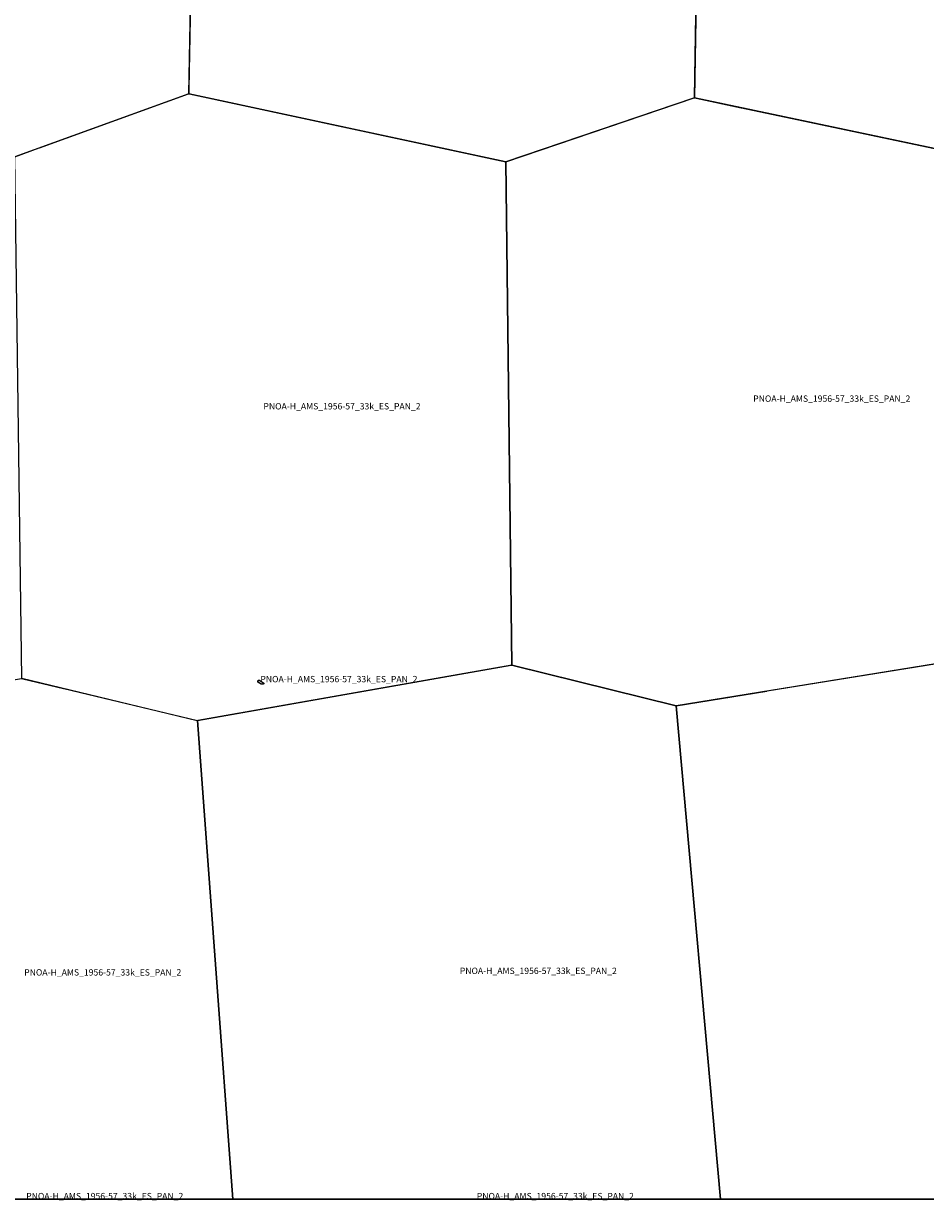
# Model space of a CAD drawing. Extents: x -5.854 to -5.51, y 42.667 to 42.834.
# Drawn here: x -5.8 to -5.736, y 42.667 to 42.75 of the extents above; entities that cross this region are included whole.
import ezdxf

# ---------------------------------------------------------------- set-up
doc = ezdxf.new("R2010")
doc.units = 0

msp = doc.modelspace()

# ---------------------------------------------------------------- linework, layer by layer
at = {"layer": 'Unknown Area Type'}
for points in [[(-5.788257, 42.745539, 951.968), (-5.78826, 42.745211, 951.549), (-5.788272, 42.745206, 951.546), (-5.80063, 42.740735, 982.088), (-5.823931, 42.744732, 1002.324), (-5.82315, 42.779995, 1001.265), (-5.814101, 42.782744, 1022.661), (-5.787622, 42.779322, 987.861), (-5.788258, 42.745571, 951.96), (-5.788257, 42.745539, 951.968)], [(-5.788257, 42.745539, 951.968), (-5.78826, 42.745211, 951.549), (-5.788272, 42.745206, 951.546), (-5.80063, 42.740735, 982.088), (-5.823931, 42.744732, 1002.324), (-5.82315, 42.779995, 1001.265), (-5.814101, 42.782744, 1022.661), (-5.787622, 42.779322, 987.861), (-5.788258, 42.745571, 951.96), (-5.788257, 42.745539, 951.968)], [(-5.775659, 42.781472, 1015.798), (-5.751776, 42.777268, 1110.463), (-5.752311, 42.744933, 1156.467), (-5.752317, 42.744919, 1156.544), (-5.752395, 42.74489, 1156.755), (-5.765724, 42.740373, 1148.688), (-5.78826, 42.745211, 951.549), (-5.787622, 42.779322, 987.861), (-5.784824, 42.780304, 982.5), (-5.784843, 42.780326, 989.638), (-5.784845, 42.780371, 996.822), (-5.784674, 42.780506, 1004.915), (-5.784369, 42.780513, 1005.376), (-5.784318, 42.780483, 1002.556), (-5.780149, 42.781958, 980.57), (-5.776447, 42.781611, 988.553), (-5.775677, 42.781472, 1015.622), (-5.775659, 42.781472, 1015.798)], [(-5.775659, 42.781472, 1015.798), (-5.751776, 42.777268, 1110.463), (-5.752311, 42.744933, 1156.467), (-5.752317, 42.744919, 1156.544), (-5.752395, 42.74489, 1156.755), (-5.765724, 42.740373, 1148.688), (-5.78826, 42.745211, 951.549), (-5.787622, 42.779322, 987.861), (-5.784824, 42.780304, 982.5), (-5.784843, 42.780326, 989.638), (-5.784845, 42.780371, 996.822), (-5.784674, 42.780506, 1004.915), (-5.784369, 42.780513, 1005.376), (-5.784318, 42.780483, 1002.556), (-5.780149, 42.781958, 980.57), (-5.776447, 42.781611, 988.553), (-5.775677, 42.781472, 1015.622), (-5.775659, 42.781472, 1015.798)], [(-5.750462, 42.777678, 1114.471), (-5.740712, 42.780703, 1089.344), (-5.740658, 42.780709, 1089.699), (-5.716466, 42.777355, 1281.072), (-5.717899, 42.744603, 1162.898), (-5.730534, 42.740335, 1141.916), (-5.752317, 42.744919, 1156.544), (-5.751782, 42.777263, 1110.355), (-5.75048, 42.777673, 1114.507), (-5.750462, 42.777678, 1114.471)], [(-5.750462, 42.777678, 1114.471), (-5.740712, 42.780703, 1089.344), (-5.740658, 42.780709, 1089.699), (-5.716466, 42.777355, 1281.072), (-5.717899, 42.744603, 1162.898), (-5.730534, 42.740335, 1141.916), (-5.752317, 42.744919, 1156.544), (-5.751782, 42.777263, 1110.355), (-5.75048, 42.777673, 1114.507), (-5.750462, 42.777678, 1114.471)], [(-5.798893, 42.741367, 965.73), (-5.78829, 42.745205, 951.553), (-5.788242, 42.745211, 951.548), (-5.765736, 42.740372, 1148.703), (-5.765289, 42.704617, 1112.2), (-5.78762, 42.700671, 1082.201), (-5.787663, 42.70067, 1081.301), (-5.800127, 42.703657, 1003.989), (-5.80063, 42.740735, 982.088), (-5.798905, 42.741362, 965.922), (-5.798893, 42.741367, 965.73)], [(-5.798893, 42.741367, 965.73), (-5.78829, 42.745205, 951.553), (-5.788242, 42.745211, 951.548), (-5.765736, 42.740372, 1148.703), (-5.765289, 42.704617, 1112.2), (-5.78762, 42.700671, 1082.201), (-5.787663, 42.70067, 1081.301), (-5.800127, 42.703657, 1003.989), (-5.80063, 42.740735, 982.088), (-5.798905, 42.741362, 965.922), (-5.798893, 42.741367, 965.73)], [(-5.748975, 42.744216, 1155.226), (-5.73054, 42.740335, 1141.926), (-5.730822, 42.70544, 1099.728), (-5.730827, 42.705413, 1099.907), (-5.730936, 42.705392, 1100.366), (-5.753618, 42.701733, 1109.433), (-5.765289, 42.704617, 1112.2), (-5.765736, 42.740372, 1148.703), (-5.752329, 42.744919, 1156.608), (-5.7522, 42.744899, 1155.743), (-5.748993, 42.74422, 1155.214), (-5.748975, 42.744216, 1155.226)], [(-5.748975, 42.744216, 1155.226), (-5.73054, 42.740335, 1141.926), (-5.730822, 42.70544, 1099.728), (-5.730827, 42.705413, 1099.907), (-5.730936, 42.705392, 1100.366), (-5.753618, 42.701733, 1109.433), (-5.765289, 42.704617, 1112.2), (-5.765736, 42.740372, 1148.703), (-5.752329, 42.744919, 1156.608), (-5.7522, 42.744899, 1155.743), (-5.748993, 42.74422, 1155.214), (-5.748975, 42.744216, 1155.226)], [(-5.753612, 42.701733, 1109.422), (-5.747181, 42.702775, 1107.599), (-5.747151, 42.70278, 1107.511), (-5.730821, 42.705413, 1099.879), (-5.71925, 42.702289, 1049.156), (-5.716765, 42.666856, 1082.167), (-5.717595, 42.666667, 1081.495), (-5.729167, 42.666667, 1072.587), (-5.750458, 42.666667, 1078.007)], [(-5.753612, 42.701733, 1109.422), (-5.747181, 42.702775, 1107.599), (-5.747151, 42.70278, 1107.511), (-5.730821, 42.705413, 1099.879), (-5.71925, 42.702289, 1049.156), (-5.716765, 42.666856, 1082.167), (-5.717595, 42.666667, 1081.495), (-5.729167, 42.666667, 1072.587), (-5.750458, 42.666667, 1078.007)], [(-5.787644, 42.700671, 1081.686), (-5.765344, 42.704611, 1112.108), (-5.765313, 42.704616, 1112.16), (-5.765271, 42.704617, 1112.23), (-5.765104, 42.704576, 1112.472), (-5.753612, 42.701733, 1109.422), (-5.750452, 42.666667, 1078.073), (-5.770833, 42.666667, 1068.202), (-5.785127, 42.666667, 1071.271)], [(-5.787644, 42.700671, 1081.686), (-5.765344, 42.704611, 1112.108), (-5.765313, 42.704616, 1112.16), (-5.765271, 42.704617, 1112.23), (-5.765104, 42.704576, 1112.472), (-5.753612, 42.701733, 1109.422), (-5.750452, 42.666667, 1078.073), (-5.770833, 42.666667, 1068.202), (-5.785127, 42.666667, 1071.271)], [(-5.81493, 42.701214, 925.585), (-5.800158, 42.703656, 1003.787), (-5.800072, 42.703649, 1004.408), (-5.797178, 42.70295, 1032.249), (-5.797159, 42.702946, 1032.479), (-5.787644, 42.700671, 1081.686), (-5.785127, 42.666667, 1071.331), (-5.8125, 42.666667, 980.785), (-5.81453, 42.666667, 980.747)], [(-5.81493, 42.701214, 925.585), (-5.800158, 42.703656, 1003.787), (-5.800072, 42.703649, 1004.408), (-5.797178, 42.70295, 1032.249), (-5.797159, 42.702946, 1032.479), (-5.787644, 42.700671, 1081.686), (-5.785127, 42.666667, 1071.331), (-5.8125, 42.666667, 980.785), (-5.81453, 42.666667, 980.747)], [(-5.783299, 42.70355, 1061.963), (-5.783238, 42.703547, 1067.367), (-5.782941, 42.703342, 1063.494), (-5.782933, 42.703297, 1059.11), (-5.78298, 42.703256, 1047.044), (-5.783114, 42.703253, 1049.949), (-5.783348, 42.703413, 1049.499), (-5.783358, 42.703503, 1046.63), (-5.783311, 42.703545, 1057.751), (-5.783299, 42.70355, 1061.963)], [(-5.783299, 42.70355, 1061.963), (-5.783238, 42.703547, 1067.367), (-5.782941, 42.703342, 1063.494), (-5.782933, 42.703297, 1059.11), (-5.78298, 42.703256, 1047.044), (-5.783114, 42.703253, 1049.949), (-5.783348, 42.703413, 1049.499), (-5.783358, 42.703503, 1046.63), (-5.783311, 42.703545, 1057.751), (-5.783299, 42.70355, 1061.963)], [(-5.78325, 42.703551, 1067.457), (-5.783238, 42.703547, 1067.367), (-5.782935, 42.703333, 1063.285), (-5.782933, 42.703297, 1059.11), (-5.78298, 42.703256, 1047.044), (-5.783114, 42.703253, 1049.949), (-5.783354, 42.703422, 1049.354), (-5.783352, 42.703512, 1045.956), (-5.783299, 42.70355, 1061.963), (-5.78325, 42.703551, 1067.457)], [(-5.78325, 42.703551, 1067.457), (-5.783238, 42.703547, 1067.367), (-5.782935, 42.703333, 1063.285), (-5.782933, 42.703297, 1059.11), (-5.78298, 42.703256, 1047.044), (-5.783114, 42.703253, 1049.949), (-5.783354, 42.703422, 1049.354), (-5.783352, 42.703512, 1045.956), (-5.783299, 42.70355, 1061.963), (-5.78325, 42.703551, 1067.457)], [(-5.81453, 42.666667, 980.747), (-5.8125, 42.666667, 980.785), (-5.785127, 42.666667, 1071.331), (-5.785127, 42.666667, 1071.331), (-5.81453, 42.666667, 980.748)], [(-5.785127, 42.666667, 1071.271), (-5.770833, 42.666667, 1068.202), (-5.750452, 42.666667, 1078.073), (-5.750452, 42.666667, 1078.073), (-5.785127, 42.666667, 1071.271)], [(-5.750458, 42.666667, 1078.007), (-5.729167, 42.666667, 1072.587), (-5.717595, 42.666667, 1081.495), (-5.717596, 42.666667, 1081.494), (-5.750458, 42.666667, 1078.007)]]:
    msp.add_polyline3d(points, close=True, dxfattribs=at)

# ---------------------------------------------------------------- texts
at = {"layer": 'Unknown Area Type', "color": 7}
for p in [(-5.748138, 42.723327), (-5.748138, 42.723327), (-5.78296, 42.722783), (-5.78296, 42.722783), (-5.783179, 42.703399), (-5.783179, 42.703399), (-5.783179, 42.7034), (-5.783179, 42.7034), (-5.79997, 42.682562), (-5.79997, 42.682562), (-5.769, 42.682672), (-5.769, 42.682672), (-5.799828, 42.666667), (-5.76779, 42.666667)]:
    msp.add_text('PNOA-H_AMS_1956-57_33k_ES_PAN_2', height=0.00045, dxfattribs=at).set_placement(p)

doc.saveas('drawing.dxf')
